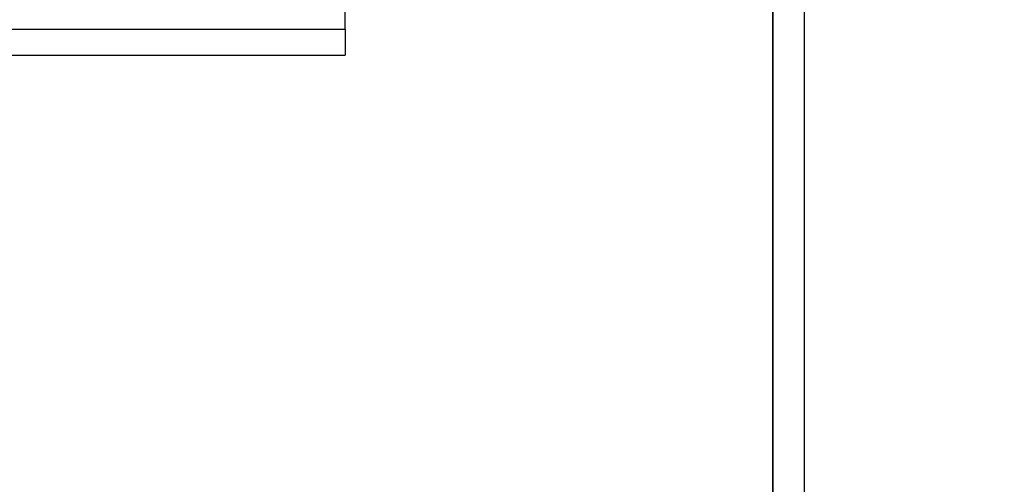
# Model space of a CAD drawing. Units: millimetres. Extents: x -60 to 1808, y -614 to 1000.
# Drawn here: x 413 to 507, y 278 to 323 of the extents above; entities that cross this region are included whole.
import ezdxf

# ---------------------------------------------------------------- set-up
doc = ezdxf.new("R2010")
doc.units = ezdxf.units.MM
doc.header["$LTSCALE"] = 46.255
doc.header["$PDMODE"] = 3
doc.header["$PDSIZE"] = 2.5
doc.layers.get('0').update_dxf_attribs({"linetype": 'CONTINUOUS'})
doc.layers.get('Defpoints').update_dxf_attribs({"linetype": 'CONTINUOUS'})
doc.layers.add('PR000_003_00_new_view_1_BL45', color=7, linetype='CONTINUOUS')
doc.layers.add('PR970_077_00_new_view_1_BL43', color=7, linetype='CONTINUOUS')
doc.styles.add('TECE Standard', font='ARIAL.TTF')
doc.dimstyles.new('TECE Standard', dxfattribs={"dimscale": 100, "dimtxt": 0.18, "dimasz": 0.2, "dimexe": 0.18, "dimexo": 0.0625, "dimgap": 0.09, "dimtad": 0, "dimdec": 0, "dimdsep": 46, "dimtxsty": 'TECE Standard', "dimcen": 0.09, "dimclre": 256, "dimclrt": 256, "dimadec": 0, "dimazin": 0, "dimtfac": 1, "dimtdec": 0, "dimtofl": 0, "dimtmove": 0, "dimatfit": 3, "dimfxl": 1, "dimtolj": 1, "dimtzin": 0, "dimlwd": -1, "dimarcsym": 0})

# ---------------------------------------------------------------- blocks, each defined once
blk = doc.blocks.new('PR970_077_00_NEW_VIEW_1_BL43', base_point=(265.007, 359.487))
at = {"layer": 'PR970_077_00_new_view_1_BL43', "color": 7, "linetype": 'Continuous'}
for p, q in [((444.007, 321.987), (444.007, 327.487)), ((444.007, 321.987), (444.007, 320.987)), ((444.007, 320.987), (444.007, 319.487)), ((277.257, 319.487), (444.007, 319.487))]:
    blk.add_line(p, q, dxfattribs=at)
at = {"layer": 'PR970_077_00_new_view_1_BL43', "color": 9, "linetype": 'Continuous'}
blk.add_line((277.257, 321.987), (444.007, 321.987), dxfattribs=at)
blk = doc.blocks.new('PR000_003_00_NEW_VIEW_1_BL45', base_point=(500.007, 344.487))
at = {"layer": 'PR000_003_00_new_view_1_BL45', "color": 9, "linetype": 'Continuous'}
blk.add_line((488.007, 874.487), (488.007, -185.513), dxfattribs=at)
at = {"layer": 'PR000_003_00_new_view_1_BL45', "color": 3, "linetype": 'Continuous'}
for p, q in [((485.007, 329.487), (485.007, -95.513)), ((485.007, -95.513), (485.007, 329.487))]:
    blk.add_line(p, q, dxfattribs=at)
blk = doc.blocks.new('*D180')
at = {"lineweight": -2}
for p, q in [((430.213, 329.987), (650.84, 329.987)), ((589.09, -240.013), (650.84, -240.013))]:
    blk.add_line(p, q, dxfattribs=at)
at = {"color": 0}
for p, q in [((632.84, 309.987), (632.84, 73.841)), ((632.84, -220.013), (632.84, 16.133))]:
    blk.add_line(p, q, dxfattribs=at)
for points in [[(629.506, 309.987), (636.173, 309.987), (632.84, 329.987)], [(629.506, -220.013), (636.173, -220.013), (632.84, -240.013)]]:
    blk.add_solid(points, dxfattribs=at)
at = {"layer": 'Defpoints', "color": 0}
for p in [(423.963, 329.987), (632.84, 329.987), (582.84, -240.013)]:
    blk.add_point(p, dxfattribs=at)
at = {"insert": (632.84, 44.987), "char_height": 18, "attachment_point": 5, "rotation": 90, "style": 'TECE Standard'}
blk.add_mtext('\\A1;570', dxfattribs=at)

msp = doc.modelspace()

# ---------------------------------------------------------------- block references
at = {"layer": 'PR000_003_00_new_view_1_BL45'}
msp.add_blockref('PR000_003_00_NEW_VIEW_1_BL45', (500.007, 344.487), dxfattribs=at)
at = {"layer": 'PR970_077_00_new_view_1_BL43'}
msp.add_blockref('PR970_077_00_NEW_VIEW_1_BL43', (265.007, 359.487), dxfattribs=at)

# ---------------------------------------------------------------- dimensions: what is measured, and where the dimension line sits
dim = msp.add_linear_dim(base=(632.84, 329.987), p1=(582.84, -240.013), p2=(423.963, 329.987), angle=90, dimstyle='TECE Standard')
dim.commit()
dim.dimension.update_dxf_attribs({"geometry": '*D180', "text_midpoint": (632.84, 44.987)})

doc.saveas('drawing.dxf')
